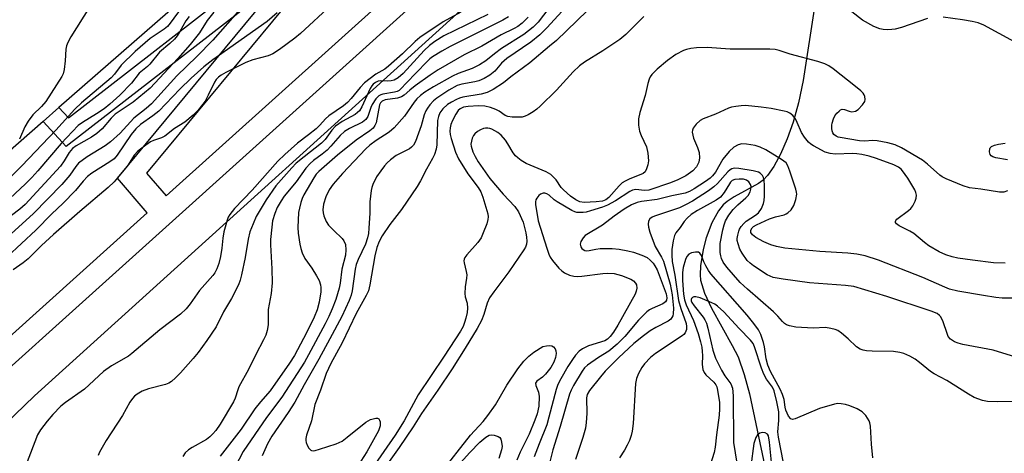
# Model space of a CAD drawing. Units: inches. Extents: x 1279759 to 1285759, y 469453 to 473454.
# Drawn here: x 1281928 to 1282186, y 470852 to 470965 of the extents above; entities that cross this region are included whole.
import ezdxf

# ---------------------------------------------------------------- set-up
doc = ezdxf.new("R2010")
doc.units = ezdxf.units.IN
doc.header["$MEASUREMENT"] = 0
for name, color, linetype in [('HYDRO-Single Line Stream', 4, 'Continuous'), ('NTRL-Trees', 3, 'Continuous'), ('TRANS-Non Street Sidewalk', 7, 'Continuous'), ('TRANS-Parking Lot', 4, 'Continuous'), ('Undefined', 1, 'Continuous')]:
    doc.layers.add(name, color=color, linetype=linetype)

msp = doc.modelspace()

# ---------------------------------------------------------------- linework, layer by layer
at = {"layer": 'HYDRO-Single Line Stream'}
msp.add_lwpolyline([(1282139.34, 470990), (1282133.04, 470949.2), (1282131.86, 470943.42), (1282130.47, 470938.36), (1282128.89, 470933.99), (1282127.13, 470929.97), (1282125.36, 470926.72), (1282123.71, 470924.39), (1282122.59, 470923.21), (1282121.39, 470922.33), (1282114.98, 470918.8), (1282113.19, 470917.62), (1282112.16, 470916.7), (1282110.95, 470915.17), (1282109.2, 470911.99), (1282107.72, 470908.06), (1282106.91, 470905.04), (1282106.2, 470900.79), (1282106.1, 470898.41), (1282106.24, 470897.02), (1282107.23, 470893.65), (1282109.07, 470889.67), (1282114.53, 470879.93), (1282116.03, 470876.96), (1282117.66, 470872.4), (1282119, 470867.34), (1282123, 470848.33)], dxfattribs=at)
at = {"layer": 'NTRL-Trees'}
msp.add_lwpolyline([(1281813.94, 470752.92), (1281931.99, 470866.81), (1282062.55, 470984.87), (1282152.63, 471057.74), (1282225.69, 471130.8), (1282325.38, 471220.75), (1282409.02, 471291.22), (1282451.42, 471311.27), (1282475.48, 471300.96), (1282495.2, 471283.54), (1282510.46, 471260), (1282534.59, 471204.59), (1282602.5, 471175.11), (1282658.79, 471139.36), (1282672.84, 471082.22), (1282647.27, 471033.48), (1282566.72, 470939.03), (1282541.72, 470893.2), (1282508.56, 470860.04), (1282493.19, 470832.38)], dxfattribs=at)
at = {"layer": 'TRANS-Non Street Sidewalk'}
for points in [[(1282622.66, 471589.44, 0), (1282613.02, 471571.92, 0), (1282600.55, 471550.26, 0), (1282587.63, 471528.87, 0), (1282574.23, 471507.76, 0), (1282563.2, 471491.08, 0), (1282551.87, 471474.6, 0), (1282537.32, 471454.28, 0), (1282522.33, 471434.27, 0), (1282506.92, 471414.59, 0), (1282494.28, 471399.1, 0), (1282478.11, 471380.03, 0), (1282468.22, 471368.76, 0), (1282454.8, 471353.94, 0), (1282434.19, 471332.14, 0), (1282413.03, 471310.88, 0), (1282402.24, 471300.46, 0), (1282387.64, 471286.77, 0), (1282043.23, 470980.12, 0), (1281822.16, 470781.19, 0)], [(1281817.87, 470785.38, 0), (1281961.48, 470914.63, 0), (1281953.68, 470923.7, 0), (1281992.08, 470970, 0), (1281990.58, 470971.03, 0), (1281940.33, 470932.01, 0), (1281934.25, 470938.5, 0), (1281938.41, 470942.15, 0), (1281940.92, 470939.47, 0), (1281990.38, 470977.88, 0), (1281999.77, 470971.45, 0), (1281961.27, 470925.04, 0), (1281966.41, 470919.06, 0), (1282039.23, 470984.6, 0), (1282383.61, 471291.22, 0), (1282401.69, 471308.24, 0), (1282415.91, 471322.16, 0), (1282429.88, 471336.32, 0), (1282443.61, 471350.72, 0), (1282457.09, 471365.35, 0), (1282470.31, 471380.21, 0), (1282483.28, 471395.3, 0), (1282495.98, 471410.61, 0)]]:
    msp.add_polyline3d(points, dxfattribs=at)
at = {"layer": 'TRANS-Parking Lot'}
msp.add_lwpolyline([(1281926.56, 471013.79), (1281944.63, 470998.48), (1281952.11, 470996.67), (1281956.38, 470992), (1281957.9, 470990.33), (1281962.35, 470985.45), (1281953.16, 470977.48), (1281961.56, 470967.8), (1281970.99, 470975.99), (1281973.68, 470973.05), (1281938.41, 470942.15), (1281934.25, 470938.5), (1281878.3, 470889.46)], dxfattribs=at)
at = {"layer": 'Undefined'}
for points, elevation in [([(1281999.66, 471000), (1281997.28, 470997.76), (1281995.73, 470996.14), (1281989.19, 470988.48), (1281983.8, 470983.33), (1281982.26, 470981.72), (1281970.81, 470968.62), (1281969.42, 470966.85), (1281967.5, 470964.2), (1281966.77, 470963.36), (1281965.93, 470962.67), (1281962.3, 470960.21), (1281958.37, 470956.85), (1281954.69, 470953.25), (1281952.94, 470950.85), (1281952.09, 470949.89), (1281944.33, 470943.37), (1281942.52, 470941.71), (1281937.59, 470936.21), (1281928.67, 470926.9), (1281921.2, 470919.53)], 224), ([(1281955.4, 470974.9), (1281954.37, 470974.53), (1281951.88, 470973.84), (1281950.9, 470973.37), (1281950.05, 470972.61), (1281948.24, 470970.68), (1281947.08, 470969.36), (1281946.4, 470968.41), (1281941.53, 470960.66), (1281940.7, 470959.12), (1281940.41, 470958.29), (1281940.24, 470957.45), (1281940.05, 470954.39), (1281939.76, 470952.09), (1281939.48, 470950.99), (1281939.12, 470950.23), (1281934.98, 470943.72), (1281933.85, 470942.42), (1281931.6, 470940.24), (1281930.36, 470938.61), (1281929.47, 470937.11), (1281928.13, 470933.89)], 226), ([(1282009.65, 470969.03), (1282001.61, 470961.51), (1282000.12, 470960.32), (1281996.06, 470957.34), (1281994.36, 470956.24), (1281993.11, 470955.71), (1281989.09, 470954.62), (1281987.29, 470953.93), (1281984.98, 470952.84), (1281982.08, 470951.34), (1281980.8, 470950.61), (1281980.13, 470950.1), (1281979.56, 470949.53), (1281979.09, 470948.83), (1281977.47, 470945.35), (1281976.61, 470943.8), (1281974.71, 470941.35), (1281973.54, 470940.12), (1281971.3, 470938.34), (1281968.63, 470936.66), (1281966.12, 470934.7), (1281965.19, 470934.22), (1281963.14, 470933.51), (1281962.37, 470933.16), (1281961.16, 470932.35), (1281959.07, 470930.74), (1281958.09, 470929.7), (1281956.31, 470926.91), (1281955.5, 470925.83), (1281952.81, 470922.74), (1281951.32, 470921.25), (1281943.89, 470914.98), (1281936.94, 470908.97), (1281933.8, 470906.08), (1281930.36, 470902.6), (1281929.07, 470901.57), (1281926.45, 470899.76)], 214), ([(1282071.93, 470969.4), (1282066.03, 470962.96), (1282064.21, 470961.16), (1282061.87, 470959.24), (1282055.56, 470954.98), (1282054.16, 470953.72), (1282052.38, 470951.67), (1282051.09, 470950.6), (1282049.66, 470949.77), (1282048.2, 470949.13), (1282047.21, 470948.87), (1282043.74, 470948.3), (1282042.54, 470947.89), (1282040.34, 470946.68), (1282037.2, 470944.64), (1282036.4, 470943.93), (1282035.45, 470942.89), (1282034.77, 470942), (1282034.37, 470941.3), (1282033.95, 470940.24), (1282033.15, 470937.37), (1282032.48, 470935.44), (1282031.64, 470933.27), (1282031.11, 470932.32), (1282030.62, 470931.77), (1282030.06, 470931.32), (1282026.65, 470929.64), (1282025.1, 470928.45), (1282024.28, 470927.7), (1282023.56, 470926.89), (1282022.58, 470925.6), (1282021.5, 470924), (1282020.49, 470922.05), (1282020.21, 470921.28), (1282020.03, 470920.43), (1282019.73, 470917.51), (1282019.7, 470914.5), (1282019.46, 470910.62), (1282019.33, 470909.24), (1282019.13, 470908.08), (1282018.6, 470906.48), (1282016.69, 470902.41), (1282016.18, 470901.13), (1282015.91, 470899.91), (1282015.07, 470894.26), (1282014.8, 470893.11), (1282014.3, 470891.75), (1282012.36, 470887.52), (1282009.3, 470881.69), (1282006.41, 470876.4), (1282002.58, 470869.7), (1282000.13, 470865.15), (1281998.38, 470862.4), (1281994.12, 470856.27), (1281992.92, 470854.25), (1281991.53, 470851.14)], 202), ([(1281978.91, 470967.09), (1281977.19, 470964.92), (1281975.17, 470961.67), (1281972.76, 470958.66), (1281969.48, 470954.99), (1281962.24, 470947.23), (1281957.79, 470943.56), (1281953.08, 470940.39), (1281952.07, 470939.39), (1281949.71, 470936.61), (1281948.3, 470935.35), (1281946.88, 470934.42), (1281942.89, 470932.12), (1281941.97, 470931.47), (1281941.08, 470930.44), (1281939.78, 470928.2), (1281938.81, 470926.86), (1281929.55, 470916.83), (1281928.17, 470915.62), (1281923.8, 470912.31)], 220), ([(1281995.45, 470966.94), (1281992.83, 470964.66), (1281978.65, 470954.67), (1281976.32, 470952.82), (1281972.98, 470949.87), (1281970.06, 470947), (1281964.55, 470941.24), (1281963, 470939.99), (1281959.75, 470937.7), (1281958.52, 470936.61), (1281957.27, 470935.08), (1281953.66, 470929.74), (1281952.86, 470928.79), (1281951.72, 470927.93), (1281947.01, 470925), (1281945.89, 470924.12), (1281944.74, 470922.91), (1281942.72, 470920.43), (1281939.43, 470917.03), (1281936.57, 470914.33), (1281932.39, 470910.09), (1281924.84, 470903.09)], 216), ([(1281985.76, 470967.78), (1281978.66, 470959.75), (1281974.47, 470955.52), (1281969.28, 470950.46), (1281962.61, 470943.13), (1281961.2, 470941.88), (1281958, 470939.35), (1281954.43, 470935.44), (1281951.85, 470933.19), (1281950.47, 470932.14), (1281945.81, 470929.23), (1281943.54, 470927.61), (1281942.8, 470926.74), (1281941.29, 470924.45), (1281939.12, 470922.06), (1281931.74, 470914.43), (1281924.94, 470908.26)], 218), ([(1282043.53, 470967.13), (1282038.88, 470964.6), (1282032.82, 470960.48), (1282031.61, 470959.43), (1282028.28, 470956.23), (1282024.57, 470952.93), (1282023.64, 470952.23), (1282021.3, 470950.89), (1282018.29, 470948.59), (1282017.17, 470947.43), (1282014.84, 470944.52), (1282013.9, 470943.5), (1282012.8, 470942.64), (1282008.97, 470939.97), (1282008.12, 470939.2), (1282006.67, 470937.58), (1282005.64, 470936.63), (1282003.68, 470935), (1282000.82, 470932.8), (1281997.45, 470929.92), (1281995.68, 470928.1), (1281988.91, 470920.56), (1281984.35, 470915.76), (1281983.08, 470914.17), (1281982.68, 470913.46), (1281982.37, 470912.68), (1281981.55, 470909.65), (1281981.23, 470907.97), (1281981, 470905.39), (1281980.68, 470903.21), (1281980.24, 470901.37), (1281979.71, 470900.01), (1281979.17, 470898.95), (1281978.69, 470898.22), (1281975.2, 470894.33), (1281972.74, 470890.85), (1281971.7, 470889.55), (1281970.23, 470888.14), (1281964.82, 470884.06), (1281957.46, 470877.83), (1281956.56, 470877.2), (1281952.17, 470874.6), (1281950.05, 470873.17), (1281945.13, 470868.57), (1281940.08, 470865.01), (1281938.87, 470864.05), (1281936.81, 470861.94), (1281935.3, 470860.18), (1281933.59, 470857.92), (1281932.81, 470856.57), (1281929.82, 470848.86)], 212), ([(1282050.61, 470966.46), (1282039.05, 470960.92), (1282036.71, 470959.44), (1282035.34, 470958.39), (1282033.95, 470957.11), (1282028.4, 470951.07), (1282027.12, 470949.9), (1282026.1, 470949.35), (1282025.27, 470949.11), (1282024.47, 470949.05), (1282022.59, 470949.11), (1282021.87, 470949.02), (1282021.2, 470948.73), (1282020.62, 470948.27), (1282020.27, 470947.85), (1282019.83, 470947.11), (1282017.64, 470942.35), (1282017.01, 470941.33), (1282016.47, 470940.82), (1282015.85, 470940.38), (1282012.49, 470938.49), (1282010.77, 470937.32), (1282009.77, 470936.26), (1282008, 470933.83), (1282007.1, 470932.81), (1282002.51, 470929.3), (1282000.44, 470927.58), (1281999.29, 470926.37), (1281995.17, 470921.65), (1281992.61, 470918.07), (1281989.96, 470913.64), (1281989.17, 470911.79), (1281988.37, 470909.64), (1281987.9, 470907.73), (1281987.09, 470902.91), (1281986.18, 470898.43), (1281985.83, 470897.05), (1281985.36, 470895.77), (1281983.5, 470892.23), (1281981.44, 470888.73), (1281979.56, 470884.87), (1281977.11, 470881.27), (1281974.79, 470878.11), (1281973.52, 470876.53), (1281970.18, 470872.78), (1281968.93, 470871.5), (1281967.85, 470870.56), (1281967.18, 470870.13), (1281966.3, 470869.76), (1281961.79, 470868.61), (1281960.16, 470867.98), (1281958.89, 470867.25), (1281958.2, 470866.73), (1281957.64, 470866.1), (1281956.99, 470865.16), (1281955.07, 470861.63), (1281950.77, 470855.09), (1281949.03, 470852.02), (1281948.66, 470851.22)], 210), ([(1282066.58, 470968.13), (1282063.75, 470964.49), (1282062.44, 470963.18), (1282060.01, 470961.26), (1282054.19, 470957.59), (1282052.3, 470956.24), (1282050.08, 470954.4), (1282048.41, 470953.33), (1282046.48, 470952.35), (1282042.86, 470951.03), (1282041.34, 470950.34), (1282036.36, 470947.57), (1282034.14, 470946.17), (1282032.95, 470945.33), (1282032.03, 470944.47), (1282031.3, 470943.58), (1282028.81, 470939.89), (1282026.04, 470936.86), (1282024.78, 470935.72), (1282021.4, 470933.53), (1282019.74, 470932.29), (1282018.7, 470931.37), (1282012.61, 470924.9), (1282010.17, 470922.1), (1282009.08, 470920.6), (1282008.22, 470918.82), (1282007.6, 470916.93), (1282007.45, 470915.41), (1282007.5, 470914.63), (1282007.66, 470913.85), (1282008.27, 470912.35), (1282008.89, 470911.44), (1282010.27, 470910), (1282012.48, 470907.94), (1282012.94, 470907.35), (1282013.33, 470906.38), (1282013.48, 470904.96), (1282013.33, 470903.59), (1282012.37, 470899.86), (1282011.94, 470896.27), (1282011.7, 470894.95), (1282010.84, 470892), (1282009.9, 470889.51), (1282009.02, 470887.54), (1282008.04, 470885.61), (1282003.7, 470877.53), (1282002.6, 470875.63), (1281996.71, 470866.4), (1281992.67, 470861.15), (1281986.6, 470852.22), (1281983.53, 470846.44)], 204), ([(1282076.58, 470967.42), (1282068.51, 470959.7), (1282066.69, 470958.23), (1282061.58, 470953.81), (1282056.61, 470950.15), (1282054.7, 470948.64), (1282051.94, 470946.89), (1282050.4, 470946.12), (1282048.83, 470945.69), (1282044.02, 470944.86), (1282043.19, 470944.6), (1282042.37, 470944.25), (1282041.04, 470943.56), (1282040.06, 470942.92), (1282038.85, 470941.8), (1282038.07, 470940.79), (1282037.67, 470939.85), (1282037.44, 470938.74), (1282037.21, 470932.42), (1282037.05, 470931.24), (1282036.63, 470929.88), (1282036.12, 470928.83), (1282034.51, 470926.01), (1282032.97, 470922.99), (1282032.1, 470921.54), (1282028, 470915.53), (1282024.95, 470911.62), (1282022.98, 470908.64), (1282022.13, 470907.16), (1282021.54, 470905.55), (1282021.02, 470903.4), (1282019.75, 470895.82), (1282019.35, 470894.26), (1282018.78, 470893.01), (1282016.16, 470888.34), (1282012.46, 470880.63), (1282009.56, 470875.24), (1282008.33, 470872.59), (1282006.82, 470868.29), (1282005.35, 470864.5), (1282004.47, 470860.22), (1282003.16, 470856.47), (1282002.98, 470855.67), (1282002.96, 470855.14), (1282003.06, 470854.61), (1282003.37, 470853.85), (1282003.78, 470853.14), (1282004.27, 470852.6), (1282004.46, 470852.49), (1282004.93, 470852.43), (1282005.46, 470852.5), (1282006.57, 470852.82), (1282010.87, 470854.26), (1282012.46, 470854.96), (1282013.83, 470855.94), (1282018.63, 470859.93), (1282019.92, 470860.58), (1282021.25, 470860.98), (1282021.7, 470860.99), (1282022.04, 470860.81), (1282022.26, 470860.46), (1282022.4, 470860), (1282022.43, 470858.96), (1282022.02, 470857.64), (1282018.95, 470852.12), (1282016.61, 470848.48)], 200), ([(1282165.59, 470965.47), (1282158.81, 470963.12), (1282157.14, 470962.64), (1282156.29, 470962.52), (1282155.13, 470962.49), (1282153.97, 470962.55), (1282153.13, 470962.69), (1282151.57, 470963.35), (1282148.56, 470965.04), (1282145.76, 470967.18)], 198), ([(1281972.48, 470965.98), (1281971.56, 470964.86), (1281970.05, 470962.04), (1281969.29, 470960.9), (1281968.62, 470960.05), (1281967.43, 470958.89), (1281964.73, 470956.64), (1281962.22, 470953.5), (1281961.6, 470952.92), (1281959.43, 470951.18), (1281957.34, 470948.54), (1281954.3, 470945.41), (1281951.72, 470943.05), (1281950.23, 470941.8), (1281948.26, 470940.5), (1281944.55, 470938.27), (1281943.47, 470937.47), (1281939.03, 470932.72), (1281932.9, 470925.64), (1281931.31, 470923.87), (1281929.69, 470922.23), (1281924.21, 470917.2)], 222), ([(1282056.01, 470965.9), (1282054.49, 470965), (1282040.75, 470958.12), (1282038.52, 470956.88), (1282036.09, 470955.37), (1282035.41, 470954.87), (1282034.6, 470954.12), (1282029.25, 470948.57), (1282027.95, 470947.11), (1282027.36, 470946.58), (1282026.9, 470946.34), (1282026.14, 470946.14), (1282023.09, 470945.67), (1282022.58, 470945.5), (1282022.11, 470945.23), (1282021.33, 470944.41), (1282020.33, 470942.95), (1282019.98, 470942.17), (1282019.16, 470939.81), (1282018.65, 470939), (1282017.82, 470938.37), (1282014.44, 470936.71), (1282013.07, 470935.86), (1282011.98, 470934.87), (1282009.56, 470932.05), (1282008.57, 470931.04), (1282007.29, 470929.96), (1282004.97, 470928.27), (1282004.14, 470927.55), (1282003.01, 470926.29), (1282000.49, 470922.77), (1281997.35, 470918.97), (1281996.53, 470917.8), (1281995.52, 470916.02), (1281994.87, 470914.44), (1281994.29, 470912.55), (1281994.05, 470910.85), (1281993.76, 470907.69), (1281993.71, 470906.26), (1281994.1, 470900.03), (1281994.19, 470896.33), (1281993.93, 470893.54), (1281993.16, 470889.33), (1281993.09, 470885.39), (1281992.86, 470883.84), (1281992.48, 470882.63), (1281991.93, 470881.4), (1281989.92, 470877.58), (1281988.02, 470873.68), (1281985.49, 470869.14), (1281985.18, 470868.37), (1281984.53, 470866.2), (1281984.08, 470865.19), (1281980.53, 470859.34), (1281979.4, 470857.71), (1281978.69, 470856.84), (1281977.89, 470856.06), (1281977.01, 470855.38), (1281973.28, 470853.26), (1281972.32, 470852.64), (1281971.46, 470851.86), (1281970.78, 470850.94)], 208), ([(1282061.13, 470965.79), (1282059.53, 470964.25), (1282058.42, 470963.36), (1282057.49, 470962.82), (1282054.04, 470961.14), (1282049, 470958.16), (1282044.41, 470955.96), (1282037.63, 470952.04), (1282035.47, 470950.64), (1282031.57, 470947.83), (1282030.15, 470946.73), (1282028.69, 470945.43), (1282028.03, 470944.96), (1282026.98, 470944.6), (1282023.77, 470944.2), (1282022.91, 470943.86), (1282022.48, 470943.38), (1282022.27, 470942.89), (1282021.35, 470938.18), (1282021.07, 470937.43), (1282020.59, 470936.76), (1282019.72, 470936.05), (1282016.13, 470933.64), (1282011.22, 470929.7), (1282006.38, 470925.46), (1282005.68, 470924.7), (1282005.06, 470923.81), (1282002.5, 470919.3), (1282002.05, 470918.35), (1282001.67, 470917.3), (1282001.28, 470915.89), (1282001.06, 470914.75), (1282000.88, 470910.77), (1282000.98, 470909.33), (1282001.42, 470906.42), (1282001.65, 470905.27), (1282002, 470904.19), (1282002.74, 470902.66), (1282004.54, 470900.19), (1282005.77, 470898.18), (1282006.46, 470896.9), (1282006.82, 470895.84), (1282006.89, 470895.07), (1282006.86, 470894), (1282006.47, 470891.25), (1282005.98, 470889.27), (1282005.19, 470887.32), (1282003.15, 470883.24), (1282000, 470877.32), (1281998.72, 470875.35), (1281993.65, 470868.08), (1281991.09, 470865.22), (1281989.64, 470863.43), (1281986.05, 470858.08), (1281980.54, 470850.99)], 206), ([(1282091.42, 470965.94), (1282086.64, 470961.28), (1282085.09, 470959.97), (1282080.65, 470957.01), (1282075.88, 470954.02), (1282074.53, 470953.02), (1282072.87, 470951.53), (1282068.5, 470946.73), (1282064.26, 470942.53), (1282063.36, 470941.75), (1282062.4, 470941.07), (1282061.15, 470940.28), (1282060.37, 470939.89), (1282059.56, 470939.68), (1282058.41, 470939.61), (1282056.96, 470939.64), (1282055.84, 470939.78), (1282055.12, 470940.09), (1282053.58, 470941.17), (1282052.68, 470941.67), (1282051.27, 470942.17), (1282049.84, 470942.48), (1282048.11, 470942.56), (1282045.44, 470942.47), (1282044.22, 470942.26), (1282043.38, 470941.86), (1282042.83, 470941.36), (1282042.17, 470940.39), (1282041.32, 470938.81), (1282040.88, 470937.72), (1282040.69, 470936.86), (1282040.62, 470935.99), (1282040.7, 470935.15), (1282040.95, 470934.03), (1282042.1, 470930.48), (1282042.88, 470928.71), (1282045.31, 470924.83), (1282048.05, 470921.27), (1282048.78, 470920.08), (1282049.29, 470918.69), (1282050.34, 470915.26), (1282050.55, 470914.4), (1282050.64, 470913.58), (1282050.58, 470912.88), (1282050.28, 470911.79), (1282049.39, 470909.37), (1282048.81, 470908.07), (1282047.98, 470906.89), (1282045.06, 470903.62), (1282044.58, 470902.93), (1282044.4, 470902.48), (1282044.34, 470902.06), (1282044.37, 470901.52), (1282044.94, 470899.29), (1282045.07, 470898.45), (1282045.01, 470897.59), (1282044.62, 470895.28), (1282044.56, 470893.51), (1282044.68, 470892.7), (1282045.14, 470891), (1282045.29, 470889.67), (1282045.19, 470888.55), (1282044.86, 470887.09), (1282044.52, 470885.94), (1282044.11, 470884.93), (1282043.45, 470883.73), (1282039.15, 470877.12), (1282032.36, 470867.07), (1282028.67, 470860.27), (1282026.33, 470856.47), (1282016.68, 470842.55)], 198), ([(1282188.35, 470959.34), (1282180.33, 470963.69), (1282178.81, 470964.28), (1282177.22, 470964.67), (1282174.74, 470965.08), (1282169.69, 470965.76)], 198), ([(1282186.5, 470920.39), (1282185.55, 470920.03), (1282184.43, 470920.03), (1282179.54, 470920.83), (1282176.58, 470921.15), (1282174.88, 470921.71), (1282170.44, 470923.51), (1282169.45, 470924.02), (1282168.79, 470924.47), (1282165.62, 470927.33), (1282164.28, 470928.38), (1282158.82, 470931.63), (1282157.08, 470932.42), (1282155.16, 470932.93), (1282152.4, 470933.49), (1282151.3, 470933.56), (1282149.13, 470933.36), (1282147.8, 470933.44), (1282142.7, 470934.29), (1282142.17, 470934.42), (1282141.69, 470934.63), (1282141.08, 470935.14), (1282140.78, 470935.56), (1282140.61, 470936.08), (1282140.53, 470936.64), (1282140.55, 470937.51), (1282140.65, 470938.07), (1282141, 470939.18), (1282141.37, 470939.96), (1282141.87, 470940.65), (1282142.44, 470941.25), (1282142.86, 470941.56), (1282143.29, 470941.74), (1282143.9, 470941.68), (1282145.06, 470941.19), (1282145.79, 470941.07), (1282146.76, 470941.25), (1282147.44, 470941.64), (1282148.61, 470942.83), (1282149.16, 470943.75), (1282149.25, 470944.25), (1282149.2, 470945), (1282149.04, 470945.47), (1282148.73, 470945.93), (1282148.12, 470946.54), (1282146.77, 470947.66), (1282140.87, 470952.24), (1282139.73, 470953.02), (1282138.75, 470953.55), (1282136.88, 470954.19), (1282129.65, 470956.09), (1282126.81, 470957.1), (1282125.75, 470957.3), (1282124.31, 470957.4), (1282113.99, 470957.46), (1282107.98, 470957.82), (1282105.2, 470957.77), (1282103.69, 470957.59), (1282102.54, 470957.32), (1282101.73, 470957.04), (1282099.72, 470956.06), (1282097.58, 470954.45), (1282094.88, 470952.2), (1282093.49, 470950.81), (1282093.05, 470950.2), (1282092.74, 470949.55), (1282092.41, 470948.45), (1282091.74, 470945.33), (1282090.38, 470940.85), (1282090.02, 470939.21), (1282090.02, 470937.57), (1282090.25, 470935.95), (1282090.67, 470934.85), (1282092.05, 470931.88), (1282092.45, 470930.22), (1282092.61, 470928.26), (1282092.44, 470927.16), (1282092.12, 470926.09), (1282091.75, 470925.38), (1282091.18, 470924.87), (1282087.58, 470923.46), (1282086.5, 470922.95), (1282085.75, 470922.49), (1282084.91, 470921.71), (1282082.23, 470918.64), (1282081.46, 470918.06), (1282080.61, 470917.71), (1282078.96, 470917.49), (1282075.78, 470917.37), (1282074.64, 470917.53), (1282073.62, 470917.99), (1282072.24, 470918.96), (1282070.34, 470920.63), (1282069.8, 470921.27), (1282068.44, 470923.26), (1282067.05, 470924.63), (1282065.81, 470925.33), (1282060.63, 470927.56), (1282059.27, 470928.32), (1282058.41, 470928.97), (1282057.82, 470929.53), (1282057.21, 470930.29), (1282055.85, 470932.67), (1282055.2, 470933.61), (1282054.06, 470934.92), (1282053.17, 470935.66), (1282051.65, 470936.53), (1282051.12, 470936.72), (1282050.56, 470936.8), (1282050, 470936.79), (1282049.45, 470936.67), (1282048.65, 470936.31), (1282047.89, 470935.85), (1282047.21, 470935.31), (1282046.87, 470934.88), (1282046.51, 470934.16), (1282046.27, 470933.38), (1282046.15, 470932.58), (1282046.19, 470932.07), (1282046.62, 470930.55), (1282047.24, 470929.33), (1282048.08, 470927.96), (1282051.13, 470923.64), (1282054.6, 470919.52), (1282057.64, 470916.25), (1282058.59, 470914.89), (1282059.8, 470912.23), (1282060.52, 470909.44), (1282060.71, 470908.31), (1282060.77, 470907.22), (1282060.7, 470906.42), (1282060.45, 470905.63), (1282060.03, 470904.92), (1282056.1, 470899.23), (1282052.14, 470894), (1282051.04, 470892.41), (1282050.4, 470890.99), (1282049.57, 470888.05), (1282048.95, 470886.48), (1282047.8, 470884.43), (1282044.69, 470879.23), (1282041.22, 470873.85), (1282037.5, 470868.28), (1282033.22, 470862.18), (1282031.07, 470858.69), (1282027.42, 470853.32), (1282021.48, 470844.96)], 196), ([(1282185.86, 470901.51), (1282182.86, 470901.56), (1282177.35, 470902.22), (1282173.5, 470902.79), (1282172.05, 470903.09), (1282170.38, 470903.63), (1282168.66, 470904.45), (1282165.93, 470906.04), (1282164.79, 470906.84), (1282162, 470909.19), (1282160.98, 470909.81), (1282158.2, 470911.24), (1282157.48, 470911.77), (1282157.25, 470912.07), (1282157.18, 470912.37), (1282157.26, 470912.66), (1282157.53, 470913), (1282160.62, 470915.24), (1282161.23, 470915.79), (1282161.76, 470916.42), (1282162.35, 470917.65), (1282162.58, 470918.43), (1282162.68, 470919.21), (1282162.55, 470919.94), (1282162.24, 470920.63), (1282160.41, 470923.71), (1282159.06, 470925.64), (1282158.67, 470926.06), (1282157.99, 470926.58), (1282156.75, 470927.2), (1282152.24, 470928.81), (1282150.3, 470929.41), (1282148.41, 470929.86), (1282147.08, 470930.09), (1282146.03, 470930.16), (1282141.42, 470929.95), (1282140.08, 470930.13), (1282138.81, 470930.53), (1282135.78, 470932.11), (1282135.08, 470932.58), (1282134.46, 470933.14), (1282133.39, 470934.45), (1282132.6, 470935.61), (1282131.51, 470938.28), (1282131.03, 470939.23), (1282130.36, 470940.05), (1282129.54, 470940.68), (1282128.89, 470941), (1282128.11, 470941.25), (1282124.66, 470941.93), (1282122.04, 470942.29), (1282117.95, 470942.68), (1282116.81, 470942.63), (1282115.42, 470942.45), (1282114.31, 470942.24), (1282113.49, 470941.98), (1282110.14, 470940.43), (1282106.86, 470939.23), (1282106.13, 470938.78), (1282105.11, 470937.81), (1282104.28, 470936.73), (1282104.09, 470936.26), (1282104.05, 470935.75), (1282104.17, 470934.94), (1282104.41, 470934.11), (1282105.46, 470931.71), (1282105.87, 470930.41), (1282105.98, 470928.97), (1282105.8, 470927.86), (1282105.15, 470926.62), (1282104.17, 470925.57), (1282102.37, 470924.29), (1282100.32, 470923.22), (1282098.39, 470922.48), (1282092.67, 470920.54), (1282091.53, 470920.48), (1282089.26, 470920.71), (1282088.39, 470920.56), (1282087.75, 470920.25), (1282083.93, 470917.79), (1282081.9, 470916.63), (1282080.54, 470916.11), (1282077.45, 470915.12), (1282076.33, 470914.83), (1282075.49, 470914.7), (1282073.89, 470914.75), (1282073.36, 470914.89), (1282072.56, 470915.25), (1282068.71, 470917.53), (1282067.97, 470918.05), (1282066.6, 470919.21), (1282065.97, 470919.61), (1282065.52, 470919.74), (1282065.07, 470919.75), (1282064.38, 470919.47), (1282063.95, 470919.13), (1282063.41, 470918.49), (1282063.15, 470918.01), (1282063.05, 470917.53), (1282063.06, 470916.83), (1282063.72, 470912.53), (1282065.98, 470905.37), (1282066.56, 470903.82), (1282066.92, 470903.08), (1282067.53, 470902.14), (1282069.12, 470900.2), (1282069.92, 470899.44), (1282070.64, 470898.96), (1282071.98, 470898.35), (1282073.11, 470898.04), (1282073.98, 470898), (1282075.17, 470898.08), (1282080.63, 470898.8), (1282082.01, 470898.89), (1282083.64, 470898.78), (1282085.53, 470898.29), (1282088.02, 470897.27), (1282088.7, 470896.83), (1282089.23, 470896.27), (1282089.45, 470895.78), (1282089.57, 470894.96), (1282089.42, 470894.14), (1282089.09, 470893.33), (1282084.62, 470885.27), (1282083.46, 470883.39), (1282082.62, 470882.3), (1282081.89, 470881.6), (1282081.17, 470881.17), (1282076.89, 470879.86), (1282075.34, 470879.09), (1282074.44, 470878.43), (1282073.49, 470877.44), (1282072.69, 470876.31), (1282071.51, 470874.43), (1282069.66, 470871.19), (1282068.93, 470869.71), (1282068.44, 470868.45), (1282066.56, 470861.19), (1282065.99, 470859.24), (1282063.98, 470854.23), (1282062.73, 470850.81)], 194), ([(1282186.48, 470928.52), (1282183.46, 470928.98), (1282182.7, 470929.23), (1282182.27, 470929.49), (1282181.98, 470929.86), (1282181.81, 470930.6), (1282181.91, 470931.36), (1282182.01, 470931.58), (1282182.35, 470931.94), (1282183.07, 470932.32), (1282184.18, 470932.61), (1282185.93, 470932.87)], 198), ([(1282187.69, 470892.34), (1282185.12, 470892.31), (1282183.44, 470892.47), (1282180.2, 470892.98), (1282173.53, 470894.15), (1282171.36, 470894.69), (1282170.09, 470895.16), (1282164.38, 470897.7), (1282152.72, 470902.25), (1282149.29, 470903.36), (1282147.08, 470903.79), (1282144.74, 470904.07), (1282137.45, 470904.48), (1282128.29, 470905.35), (1282126.08, 470905.81), (1282124.56, 470906.28), (1282122.77, 470907.09), (1282120.66, 470908.2), (1282119.79, 470908.89), (1282119.41, 470909.51), (1282119.36, 470910.07), (1282119.68, 470910.68), (1282120.07, 470911.02), (1282120.82, 470911.47), (1282124.27, 470913.08), (1282125.81, 470913.62), (1282128.08, 470914.14), (1282128.61, 470914.33), (1282129.09, 470914.6), (1282129.88, 470915.39), (1282130.6, 470916.57), (1282131.15, 470918.12), (1282131.37, 470919.47), (1282131.34, 470920.02), (1282131.16, 470920.84), (1282129.61, 470925.54), (1282129.08, 470926.91), (1282128.57, 470927.71), (1282127.42, 470928.61), (1282123.31, 470931.08), (1282121.83, 470931.78), (1282120.53, 470932.19), (1282118.2, 470932.62), (1282117.05, 470932.67), (1282116.04, 470932.4), (1282114.88, 470931.79), (1282113.67, 470930.63), (1282112.05, 470928.66), (1282110.11, 470925.26), (1282109.37, 470924.29), (1282108.71, 470923.72), (1282107.5, 470922.86), (1282104.52, 470920.87), (1282103.33, 470920.2), (1282102.18, 470919.79), (1282098.73, 470919.09), (1282094.86, 470918.1), (1282090.76, 470917.55), (1282089.67, 470917.32), (1282088.17, 470916.71), (1282086.22, 470915.62), (1282083.6, 470913.8), (1282080.57, 470911.39), (1282076.08, 470908.67), (1282075.5, 470908.08), (1282074.93, 470907.16), (1282074.77, 470906.42), (1282074.91, 470905.71), (1282075.16, 470905.3), (1282075.5, 470905.01), (1282075.92, 470904.81), (1282076.36, 470904.73), (1282077.06, 470904.76), (1282078.84, 470905.17), (1282079.98, 470905.27), (1282083.11, 470905.29), (1282084.93, 470905.1), (1282087.22, 470904.68), (1282088.64, 470904.34), (1282090.89, 470903.56), (1282092.22, 470902.94), (1282093.07, 470902.28), (1282093.81, 470901.48), (1282094.3, 470900.75), (1282094.84, 470899.69), (1282097.21, 470893.46), (1282097.43, 470892.39), (1282097.3, 470891.76), (1282097.03, 470891.36), (1282096.38, 470890.88), (1282093.57, 470889.64), (1282092.86, 470889.23), (1282092.19, 470888.73), (1282089.99, 470886.6), (1282086.41, 470882.33), (1282084.45, 470880.3), (1282082.21, 470878.45), (1282079.51, 470876.78), (1282076.64, 470874.83), (1282075.9, 470874.15), (1282075.23, 470873.28), (1282072.98, 470869.53), (1282072.34, 470868.25), (1282071.94, 470867.22), (1282069.46, 470858.73), (1282067.6, 470852.69), (1282064.45, 470840.08)], 192), ([(1282190.97, 470876.17), (1282182.79, 470878.72), (1282174.8, 470880.19), (1282173.58, 470880.52), (1282172.67, 470880.89), (1282171.59, 470881.56), (1282171, 470882.31), (1282170.69, 470883.07), (1282169.71, 470886.12), (1282169.08, 470887.43), (1282168.72, 470887.83), (1282168.08, 470888.27), (1282166.57, 470888.93), (1282154.96, 470892.8), (1282146.32, 470895.34), (1282144.16, 470895.65), (1282134.72, 470896.32), (1282127.87, 470897.31), (1282125.24, 470897.76), (1282124.42, 470898.03), (1282123.67, 470898.41), (1282120.08, 470900.75), (1282119.17, 470901.43), (1282118.41, 470902.17), (1282117.06, 470904.08), (1282116.53, 470905.14), (1282116.02, 470906.52), (1282115.83, 470907.37), (1282115.83, 470907.92), (1282115.93, 470908.76), (1282116.2, 470909.85), (1282116.41, 470910.36), (1282116.84, 470911.05), (1282117.56, 470911.88), (1282118.16, 470912.44), (1282120.61, 470914), (1282121.39, 470914.65), (1282122.16, 470915.76), (1282122.71, 470917.05), (1282122.87, 470917.88), (1282122.94, 470919.02), (1282122.95, 470921.9), (1282122.86, 470923.04), (1282122.64, 470923.87), (1282122.38, 470924.36), (1282121.85, 470924.97), (1282121.4, 470925.22), (1282120.01, 470925.58), (1282116.19, 470926.21), (1282115.05, 470926.27), (1282114.39, 470926.12), (1282113.97, 470925.9), (1282113.34, 470925.36), (1282110.64, 470922.32), (1282109.65, 470921.39), (1282108.26, 470920.39), (1282104.1, 470917.72), (1282102.28, 470916.7), (1282100.67, 470915.91), (1282094.19, 470913.79), (1282093.56, 470913.51), (1282092.98, 470913.04), (1282092.6, 470912.44), (1282092.51, 470911.7), (1282092.61, 470910.9), (1282092.97, 470909.55), (1282094.38, 470905.81), (1282096.04, 470903.02), (1282096.54, 470901.98), (1282098.25, 470896.01), (1282098.77, 470893.16), (1282099.16, 470889.67), (1282099.09, 470888.25), (1282098.96, 470887.7), (1282098.73, 470887.23), (1282098.42, 470886.84), (1282097.76, 470886.35), (1282094.48, 470884.64), (1282093.06, 470883.76), (1282091.27, 470882.46), (1282088.81, 470880.45), (1282084.78, 470876.74), (1282081.29, 470873.2), (1282080.03, 470871.77), (1282077.18, 470868.15), (1282076.6, 470867.12), (1282076.39, 470866.25), (1282076.46, 470862.14), (1282076.34, 470859.78), (1282076.15, 470858.34), (1282075.47, 470855.92), (1282073.49, 470850.13)], 190), ([(1282188.83, 470865.28), (1282183.95, 470865.19), (1282181.3, 470865.31), (1282179.92, 470865.6), (1282177.82, 470866.39), (1282176.32, 470867.19), (1282170.61, 470870.77), (1282167.3, 470872.5), (1282166.36, 470873.17), (1282163.46, 470875.53), (1282162.32, 470876.35), (1282160.97, 470877.18), (1282159.41, 470877.87), (1282158.34, 470878.16), (1282156.72, 470878.37), (1282151.12, 470878.46), (1282149.65, 470878.56), (1282148.79, 470878.7), (1282148, 470879), (1282147.04, 470879.59), (1282144.82, 470881.66), (1282143.08, 470883.17), (1282142.16, 470883.83), (1282141.39, 470884.16), (1282140.3, 470884.42), (1282138.89, 470884.61), (1282135.64, 470884.47), (1282131.12, 470884.78), (1282129.46, 470885.11), (1282128.68, 470885.39), (1282128.21, 470885.66), (1282127.66, 470886.18), (1282126.47, 470887.62), (1282125.34, 470888.78), (1282118.46, 470894.67), (1282116.6, 470896.44), (1282113.13, 470900.4), (1282112.17, 470901.76), (1282111.72, 470902.69), (1282111.5, 470903.42), (1282111.38, 470904.27), (1282111.32, 470905.43), (1282111.38, 470906.59), (1282112.02, 470910.15), (1282112.37, 470911.48), (1282112.75, 470912.57), (1282113.58, 470914.05), (1282114.73, 470915.51), (1282115.94, 470916.71), (1282118.05, 470918.56), (1282118.63, 470919.15), (1282119.2, 470920.08), (1282119.41, 470920.81), (1282119.44, 470921.54), (1282119.29, 470922.08), (1282118.84, 470922.73), (1282118.21, 470923.17), (1282117.45, 470923.4), (1282116.31, 470923.47), (1282115.2, 470923.37), (1282114.5, 470923.08), (1282114.09, 470922.69), (1282113.76, 470922.22), (1282112.43, 470919.92), (1282111.42, 470918.72), (1282110.33, 470917.9), (1282105.38, 470915.28), (1282103.78, 470914.21), (1282102.68, 470913.21), (1282101.89, 470912.34), (1282100.86, 470910.83), (1282099.78, 470909.43), (1282099.38, 470908.71), (1282099.05, 470907.34), (1282098.75, 470905.06), (1282098.7, 470903.59), (1282098.83, 470901.92), (1282099.47, 470898.36), (1282100.48, 470891.74), (1282101.06, 470889.63), (1282102.42, 470885.69), (1282102.56, 470884.89), (1282102.52, 470884.12), (1282102.18, 470883.24), (1282101.87, 470882.83), (1282101.44, 470882.45), (1282094.47, 470877.89), (1282093.14, 470876.82), (1282091.54, 470875.16), (1282090.88, 470874.17), (1282090, 470872.62), (1282089.43, 470871.31), (1282089.17, 470870.01), (1282088.6, 470859.57), (1282088.35, 470857.55), (1282088.1, 470856.44), (1282087.62, 470855.13), (1282087.02, 470853.86), (1282086.29, 470852.58), (1282085.02, 470850.59)], 188), ([(1282151.3, 470850.59), (1282150.92, 470854.17), (1282150.67, 470858.89), (1282150.53, 470859.74), (1282150.34, 470860.26), (1282149.42, 470861.63), (1282148.46, 470862.62), (1282147.18, 470863.35), (1282145.24, 470864.15), (1282144.12, 470864.48), (1282142.98, 470864.7), (1282142.13, 470864.76), (1282141.28, 470864.65), (1282137.34, 470863.48), (1282131, 470860.77), (1282130.25, 470860.63), (1282129.84, 470860.77), (1282129.23, 470861.51), (1282128.53, 470863.02), (1282128.33, 470863.84), (1282128.06, 470865.82), (1282127.66, 470867.17), (1282127.02, 470868.5), (1282124.49, 470873.16), (1282123.81, 470874.78), (1282123.34, 470876.47), (1282122.92, 470879.58), (1282122.68, 470880.69), (1282122, 470882.85), (1282121.36, 470884.08), (1282120.18, 470885.7), (1282118.44, 470887.85), (1282108.93, 470898.66), (1282108.29, 470899.59), (1282107.58, 470900.81), (1282107.08, 470901.82), (1282106.44, 470903.46), (1282106.01, 470904.09), (1282105.64, 470904.33), (1282104.92, 470904.39), (1282103.87, 470904.14), (1282103.15, 470903.8), (1282102.64, 470903.22), (1282102.31, 470902.47), (1282101.71, 470900.36), (1282101.49, 470899.01), (1282101.5, 470896.97), (1282101.8, 470893.39), (1282102.02, 470891.91), (1282102.47, 470890.61), (1282104.38, 470886.52), (1282105.58, 470883.05), (1282106.21, 470880.93), (1282106.55, 470879.49), (1282106.68, 470878.4), (1282106.72, 470877.34), (1282106.64, 470875), (1282106.84, 470873.64), (1282107.16, 470872.9), (1282107.64, 470872.25), (1282109.72, 470870.33), (1282110.25, 470869.66), (1282110.47, 470869.14), (1282110.68, 470868.29), (1282111.14, 470865.06), (1282111.2, 470863.43), (1282111.11, 470861.71), (1282110.39, 470856.55), (1282110.06, 470853.35), (1282109.74, 470851.94), (1282108.77, 470848.62)], 186), ([(1282127.91, 470849.26), (1282126.6, 470856.02), (1282126.46, 470857.38), (1282126.71, 470860.32), (1282126.66, 470862.61), (1282126.2, 470865.24), (1282125.5, 470868.13), (1282125.06, 470869.04), (1282123.51, 470871.13), (1282122.75, 470872.47), (1282122.16, 470874), (1282120.33, 470879.6), (1282119.94, 470880.43), (1282119.28, 470881.32), (1282116.32, 470884.37), (1282112.3, 470888.77), (1282110.65, 470890.24), (1282109.93, 470890.72), (1282109.14, 470891.13), (1282106.09, 470892.37), (1282104.99, 470892.66), (1282104.5, 470892.65), (1282104.1, 470892.51), (1282103.82, 470892.27), (1282103.73, 470892), (1282103.76, 470891.63), (1282103.93, 470891.23), (1282104.55, 470890.3), (1282106.93, 470887.33), (1282107.37, 470886.65), (1282107.77, 470885.82), (1282108.14, 470884.51), (1282109.43, 470878.73), (1282110.14, 470876.66), (1282111.7, 470873.47), (1282112.58, 470872.03), (1282114.13, 470869.9), (1282114.56, 470868.78), (1282114.72, 470866.75), (1282114.87, 470854.6), (1282115.69, 470849.18)], 184), ([(1282038.11, 470846.43), (1282046.02, 470856.48), (1282049.35, 470860.11), (1282050.6, 470861.68), (1282052.62, 470864.47), (1282055.57, 470869.54), (1282058.4, 470873.89), (1282059.98, 470875.83), (1282061.32, 470877.19), (1282062.64, 470878.21), (1282064.98, 470879.69), (1282065.93, 470879.9), (1282066.62, 470879.93), (1282067.29, 470879.83), (1282067.8, 470879.61), (1282068.2, 470879.06), (1282068.34, 470878.59), (1282068.44, 470877.82), (1282068.31, 470876.8), (1282067.83, 470875.57), (1282067.02, 470874.21), (1282065.68, 470872.47), (1282064.87, 470871.68), (1282063.39, 470870.58), (1282063.05, 470870.1), (1282063.14, 470869.47), (1282063.84, 470867.72), (1282064, 470866.62), (1282063.88, 470864.06), (1282063.49, 470862.08), (1282062.89, 470860.44), (1282061.37, 470856.78), (1282059.05, 470852.05), (1282058.13, 470849.99)], 196), ([(1282043.4, 470849.24), (1282045.85, 470851.94), (1282048.46, 470854.66), (1282050.05, 470856.01), (1282050.89, 470856.5), (1282051.42, 470856.61), (1282052.25, 470856.53), (1282053.3, 470856.18), (1282053.71, 470855.88), (1282053.97, 470855.45), (1282054.19, 470854.68), (1282054.29, 470853.56), (1282054.17, 470852.7), (1282053.43, 470850.41)], 198), ([(1282125.06, 470846.83), (1282124.22, 470854.69), (1282123.95, 470856.3), (1282123.69, 470856.78), (1282123.11, 470857.09), (1282122.39, 470857.19), (1282121.7, 470857.05), (1282121.15, 470856.57), (1282120.71, 470855.9), (1282120.38, 470855.14), (1282120.19, 470854.32), (1282119.39, 470848.43)], 182)]:
    msp.add_lwpolyline(points, dxfattribs=dict(at, elevation=elevation))

doc.saveas('drawing.dxf')
